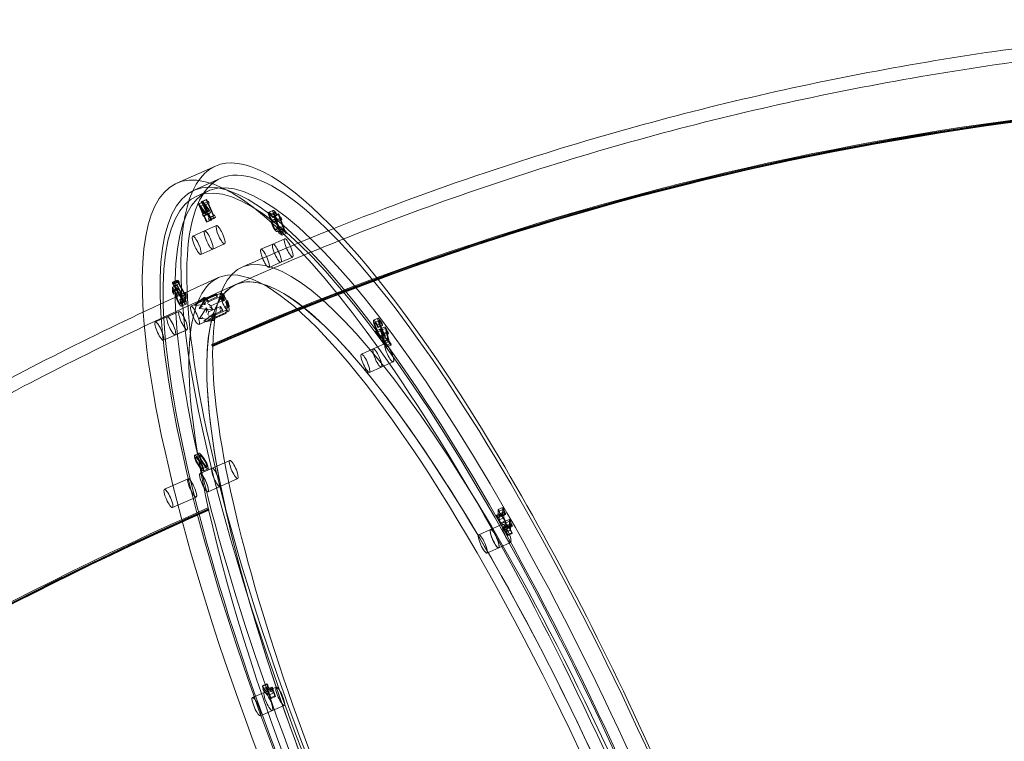
# Model space of a CAD drawing. Units: millimetres. Extents: x 134 to 13351, y 24 to 7948.
# Drawn here: x 9064 to 9655, y 3738 to 4171 of the extents above; entities that cross this region are included whole.
import ezdxf

# ---------------------------------------------------------------- set-up
doc = ezdxf.new("R2010")
doc.units = ezdxf.units.MM
doc.layers.add('VAN RYT INDUSTRIES PLAY ITEM', color=7, linetype='Continuous')

# ---------------------------------------------------------------- blocks, each defined once
blk = doc.blocks.new('A$Ce4a1f019')
at = {"color": 0, "linetype": 'Continuous', "lineweight": 0}
for p, q in [((-1676.78, -867.04), (-1673.47, -882.3)), ((-1688.51, -869.59), (-1685.19, -884.85)), ((-1589.01, -884.52), (-1585.7, -899.78)), ((-1577.28, -881.97), (-1573.97, -897.23)), ((-1694.38, -890.65), (-1693.76, -890.34)), ((-1694.01, -890.64), (-1694.38, -890.65)), ((-1693.63, -890.63), (-1694.01, -890.64)), ((-1693.76, -890.34), (-1693, -890.33)), ((-1693, -890.33), (-1693.63, -890.63)), ((-1683.54, -892.48), (-1679.4, -911.55)), ((-1683.54, -892.48), (-1681.88, -900.11)), ((-1671.81, -889.93), (-1667.67, -909)), ((-1671.81, -889.93), (-1670.16, -897.56)), ((-1670.7, -892.23), (-1670.08, -895.09)), ((-1669.27, -891.96), (-1668.65, -894.82)), ((-1661.78, -889.29), (-1661.16, -892.15)), ((-1660.36, -889.02), (-1659.74, -891.88)), ((-1585.7, -899.78), (-1587.36, -892.15)), ((-1573.97, -897.23), (-1575.63, -889.6)), ((-1820.02, -903.78), (-1821.68, -896.15)), ((-1808.29, -901.23), (-1809.95, -893.6)), ((-1556.51, -896.86), (-1565.87, -899.92)), ((-1565.16, -900.08), (-1558.2, -897.81)), ((-1564.16, -898.11), (-1558.81, -896.36)), ((-1564.16, -898.11), (-1563.54, -900.97)), ((-1560.74, -896.6), (-1563.5, -897.51)), ((-1563.5, -897.51), (-1562.88, -900.37)), ((-1561.82, -895.68), (-1563.04, -896.08)), ((-1563.04, -896.08), (-1562.42, -898.94)), ((-1563.04, -896.08), (-1560.74, -896.6)), ((-1562.42, -898.94), (-1561.2, -898.55)), ((-1558.81, -896.36), (-1561.82, -895.68)), ((-1561.82, -895.68), (-1561.2, -898.55)), ((-1561.2, -898.55), (-1558.19, -899.22)), ((-1560.74, -896.6), (-1560.12, -899.46)), ((-1558.81, -896.36), (-1558.19, -899.22)), ((-1558.2, -897.81), (-1557.58, -900.67)), ((-1558.2, -897.81), (-1557.21, -898.03)), ((-1557.21, -898.03), (-1556.26, -897.72)), ((-1557.21, -898.03), (-1556.59, -900.89)), ((-1556.79, -897.47), (-1556.16, -900.33)), ((-1555.94, -896.99), (-1556.51, -896.86)), ((-1556.51, -896.86), (-1555.89, -899.73)), ((-1556.26, -897.72), (-1555.64, -900.58)), ((-1555.94, -896.99), (-1555.32, -899.85)), ((-1820.02, -903.78), (-1818.37, -911.41)), ((-1812.69, -904.47), (-1807.22, -903.72)), ((-1812.33, -904.13), (-1812.69, -904.47)), ((-1812.69, -904.47), (-1812.07, -907.33)), ((-1810.34, -903.86), (-1812.33, -904.13)), ((-1812.33, -904.13), (-1811.71, -906.99)), ((-1807.22, -900.91), (-1810.34, -903.86)), ((-1810.34, -903.86), (-1809.72, -906.72)), ((-1809.72, -906.72), (-1806.6, -903.77)), ((-1808.9, -903.66), (-1806.58, -901.47)), ((-1806.86, -903.39), (-1808.9, -903.66)), ((-1808.9, -903.66), (-1808.28, -906.53)), ((-1808.29, -901.23), (-1806.64, -908.86)), ((-1805.96, -904.33), (-1808.28, -906.53)), ((-1806.06, -900.75), (-1807.22, -900.91)), ((-1807.22, -900.91), (-1806.6, -903.77)), ((-1807.22, -903.72), (-1806.86, -903.39)), ((-1807.22, -903.72), (-1806.59, -906.58)), ((-1806.86, -903.39), (-1806.24, -906.25)), ((-1806.6, -903.77), (-1805.44, -903.61)), ((-1806.58, -901.47), (-1804.54, -901.19)), ((-1806.58, -901.47), (-1805.96, -904.33)), ((-1806.12, -900.91), (-1805.5, -903.77)), ((-1806.06, -900.75), (-1805.44, -903.61)), ((-1803.92, -904.06), (-1805.96, -904.33)), ((-1804.54, -901.19), (-1804.22, -900.89)), ((-1804.54, -901.19), (-1803.92, -904.06)), ((-1804.22, -900.89), (-1803.6, -903.76)), ((-1803.6, -903.76), (-1803.92, -904.06)), ((-1571.13, -899.25), (-1570.51, -902.12)), ((-1569.72, -898.98), (-1569.1, -901.84)), ((-1568.6, -899.69), (-1567.12, -899.21)), ((-1568.6, -899.69), (-1567.97, -902.55)), ((-1566.5, -902.07), (-1567.97, -902.55)), ((-1566.84, -899.7), (-1567.9, -900.05)), ((-1567.9, -900.05), (-1567.28, -902.91)), ((-1567.9, -900.05), (-1565.22, -900.65)), ((-1567.28, -902.91), (-1566.22, -902.56)), ((-1564.6, -903.51), (-1567.28, -902.91)), ((-1567.12, -899.21), (-1567.18, -899.19)), ((-1567.18, -899.19), (-1566.56, -902.05)), ((-1567.12, -899.21), (-1566.5, -902.07)), ((-1565.87, -899.92), (-1566.84, -899.7)), ((-1566.84, -899.7), (-1566.22, -902.56)), ((-1566.56, -902.05), (-1566.5, -902.07)), ((-1566.22, -902.56), (-1565.25, -902.78)), ((-1565.87, -899.92), (-1565.25, -902.78)), ((-1565.25, -902.78), (-1555.89, -899.73)), ((-1565.22, -900.65), (-1564.16, -900.31)), ((-1565.22, -900.65), (-1564.6, -903.51)), ((-1564.16, -900.31), (-1565.16, -900.08)), ((-1565.16, -900.08), (-1564.54, -902.94)), ((-1563.54, -903.17), (-1564.6, -903.51)), ((-1557.58, -900.67), (-1564.54, -902.94)), ((-1564.54, -902.94), (-1563.54, -903.17)), ((-1564.16, -900.31), (-1563.54, -903.17)), ((-1558.19, -899.22), (-1563.54, -900.97)), ((-1562.88, -900.37), (-1560.12, -899.46)), ((-1560.12, -899.46), (-1562.42, -898.94)), ((-1556.59, -900.89), (-1557.58, -900.67)), ((-1555.64, -900.58), (-1556.59, -900.89)), ((-1555.89, -899.73), (-1555.32, -899.85)), ((-1806.59, -906.58), (-1812.07, -907.33)), ((-1812.07, -907.33), (-1811.71, -906.99)), ((-1811.71, -906.99), (-1809.72, -906.72)), ((-1808.28, -906.53), (-1806.24, -906.25)), ((-1806.24, -906.25), (-1806.59, -906.58)), ((-1584.04, -907.41), (-1579.9, -926.48)), ((-1580.49, -908.39), (-1582.88, -916.26)), ((-1580.61, -908.57), (-1582.87, -916.04)), ((-1575.23, -913.76), (-1580.49, -908.39)), ((-1577.04, -917.38), (-1574.65, -909.51)), ((-1574.65, -909.51), (-1569.39, -914.88)), ((-1574.59, -909.57), (-1569.38, -914.88)), ((-1572.47, -907.24), (-1573.06, -913.4)), ((-1569.02, -914.31), (-1572.47, -907.24)), ((-1572.32, -904.86), (-1568.18, -923.93)), ((-1568.94, -913.3), (-1571.45, -908.16)), ((-1597.87, -912.44), (-1598.74, -912.73)), ((-1598.74, -912.73), (-1598.51, -912.78)), ((-1598.51, -912.78), (-1598.28, -912.83)), ((-1598.28, -912.83), (-1597.42, -912.55)), ((-1597.42, -912.55), (-1597.87, -912.44)), ((-1583.61, -916.66), (-1583.16, -911.82)), ((-1583.25, -916.83), (-1582.66, -910.67)), ((-1582.88, -916.26), (-1580.35, -915.43)), ((-1582.66, -910.67), (-1579.21, -917.74)), ((-1580.43, -915.28), (-1578.76, -922.97)), ((-1580.35, -915.43), (-1578.68, -923.12)), ((-1577.75, -914.59), (-1575.23, -913.76)), ((-1576.09, -922.27), (-1577.75, -914.59)), ((-1573.06, -913.4), (-1571.72, -913.7)), ((-1569.39, -914.88), (-1571.91, -915.71)), ((-1571.91, -915.71), (-1570.25, -923.39)), ((-1569.38, -914.88), (-1571.89, -915.7)), ((-1571.88, -915.67), (-1570.21, -923.36)), ((-1571.72, -913.7), (-1570.05, -921.39)), ((-1568.68, -921.7), (-1570.35, -914.01)), ((-1570.35, -914.01), (-1569.02, -914.31)), ((-1568.36, -920.73), (-1570.03, -913.05)), ((-1529.67, -922.03), (-1531.33, -914.4)), ((-1498.29, -911.39), (-1492.91, -936.18)), ((-1582.19, -917.13), (-1583.48, -916.84)), ((-1581.91, -917.13), (-1583.25, -916.83)), ((-1580.84, -924.5), (-1582.51, -916.81)), ((-1580.25, -924.82), (-1581.91, -917.13)), ((-1579.65, -917.71), (-1580.94, -917.42)), ((-1579.21, -917.74), (-1580.54, -917.44)), ((-1580.54, -917.44), (-1578.87, -925.13)), ((-1578.68, -923.12), (-1576.09, -922.27)), ((-1574.51, -916.56), (-1577.04, -917.38)), ((-1574.46, -916.54), (-1576.97, -917.36)), ((-1572.84, -924.24), (-1574.51, -916.56)), ((-1570.05, -921.39), (-1568.68, -921.7)), ((-1541.4, -924.57), (-1543.06, -916.94)), ((-1529.67, -922.03), (-1528.02, -929.66)), ((-1513.16, -921.6), (-1519.57, -923.06)), ((-1519.43, -923.38), (-1514.86, -922.34)), ((-1514.86, -922.34), (-1519.06, -924.2)), ((-1518.56, -924.37), (-1513.02, -921.9)), ((-1514.86, -922.34), (-1514.24, -925.2)), ((-1513.02, -921.9), (-1513.16, -921.6)), ((-1513.16, -921.6), (-1512.53, -924.46)), ((-1513.02, -921.9), (-1512.4, -924.77)), ((-1506.7, -929.19), (-1508.36, -921.56)), ((-1504.45, -920.71), (-1500.73, -937.88)), ((-1579.27, -925.1), (-1580.53, -924.82)), ((-1578.87, -925.13), (-1580.25, -924.82)), ((-1577.97, -926.01), (-1577.77, -926.96)), ((-1576.69, -925.73), (-1576.48, -926.68)), ((-1576.49, -925.36), (-1576.28, -926.31)), ((-1573.83, -925.96), (-1573.63, -926.91)), ((-1573.23, -924.29), (-1573.03, -925.24)), ((-1570.25, -923.39), (-1572.84, -924.24)), ((-1570.23, -923.39), (-1572.79, -924.23)), ((-1571.22, -924.74), (-1571.01, -925.69)), ((-1571.06, -923.81), (-1570.85, -924.77)), ((-1569.04, -924.27), (-1568.84, -925.22)), ((-1566.7, -926.23), (-1565.04, -933.86)), ((-1541.4, -924.57), (-1539.74, -932.2)), ((-1520.83, -923.35), (-1524.84, -924.26)), ((-1524.84, -924.26), (-1524.22, -927.12)), ((-1524.84, -924.26), (-1524.7, -924.58)), ((-1524.7, -924.58), (-1520.69, -923.66)), ((-1524.7, -924.58), (-1524.08, -927.44)), ((-1524.22, -927.12), (-1520.21, -926.21)), ((-1524.08, -927.44), (-1524.22, -927.12)), ((-1520.07, -926.53), (-1524.08, -927.44)), ((-1522.88, -925.72), (-1524.07, -925.99)), ((-1524.07, -925.99), (-1523.45, -928.85)), ((-1524.07, -925.99), (-1523.54, -927.18)), ((-1523.54, -927.18), (-1522.34, -926.91)), ((-1523.54, -927.18), (-1522.92, -930.05)), ((-1522.68, -926.16), (-1522.88, -925.72)), ((-1522.88, -925.72), (-1522.26, -928.58)), ((-1512.15, -923.76), (-1522.68, -926.16)), ((-1522.68, -926.16), (-1522.06, -929.02)), ((-1522.54, -926.47), (-1514.71, -924.69)), ((-1522.34, -926.91), (-1522.54, -926.47)), ((-1522.54, -926.47), (-1521.92, -929.33)), ((-1522.34, -926.91), (-1521.72, -929.77)), ((-1522.06, -929.02), (-1511.53, -926.62)), ((-1514.09, -927.55), (-1521.92, -929.33)), ((-1519.7, -922.77), (-1520.96, -923.06)), ((-1520.96, -923.06), (-1520.34, -925.92)), ((-1520.96, -923.06), (-1520.83, -923.35)), ((-1520.83, -923.35), (-1520.21, -926.21)), ((-1520.69, -923.66), (-1520.07, -926.53)), ((-1520.69, -923.66), (-1520.2, -924.74)), ((-1520.34, -925.92), (-1519.08, -925.63)), ((-1520.21, -926.21), (-1520.34, -925.92)), ((-1520.2, -924.74), (-1518.56, -924.37)), ((-1520.2, -924.74), (-1519.58, -927.6)), ((-1519.58, -927.6), (-1520.07, -926.53)), ((-1519.57, -923.06), (-1519.7, -922.77)), ((-1519.7, -922.77), (-1519.08, -925.63)), ((-1517.94, -927.23), (-1519.58, -927.6)), ((-1519.57, -923.06), (-1518.95, -925.92)), ((-1519.06, -924.2), (-1519.43, -923.38)), ((-1519.43, -923.38), (-1518.81, -926.24)), ((-1519.08, -925.63), (-1518.95, -925.92)), ((-1519.06, -924.2), (-1518.44, -927.06)), ((-1518.95, -925.92), (-1512.53, -924.46)), ((-1514.24, -925.2), (-1518.81, -926.24)), ((-1518.81, -926.24), (-1518.44, -927.06)), ((-1518.56, -924.37), (-1517.94, -927.23)), ((-1518.44, -927.06), (-1514.24, -925.2)), ((-1512.4, -924.77), (-1517.94, -927.23)), ((-1514.71, -924.69), (-1514.09, -927.55)), ((-1514.71, -924.69), (-1514.51, -925.13)), ((-1514.51, -925.13), (-1513.44, -924.89)), ((-1514.51, -925.13), (-1513.89, -927.99)), ((-1513.89, -927.99), (-1514.09, -927.55)), ((-1512.82, -927.75), (-1513.89, -927.99)), ((-1513.46, -924.81), (-1512.84, -927.67)), ((-1513.44, -924.89), (-1512.82, -927.75)), ((-1512.53, -924.46), (-1512.4, -924.77)), ((-1512.04, -924.01), (-1512.15, -923.76)), ((-1512.15, -923.76), (-1511.53, -926.62)), ((-1512.04, -924.01), (-1511.42, -926.87)), ((-1511.53, -926.62), (-1511.42, -926.87)), ((-1563.38, -941.49), (-1565.04, -933.86)), ((-1523.45, -928.85), (-1522.26, -928.58)), ((-1522.92, -930.05), (-1523.45, -928.85)), ((-1521.72, -929.77), (-1522.92, -930.05)), ((-1522.26, -928.58), (-1522.06, -929.02)), ((-1521.92, -929.33), (-1521.72, -929.77)), ((-1557.38, -963.09), (-1559.04, -955.46)), ((-1545.66, -960.54), (-1547.31, -952.91)), ((-1557.38, -963.09), (-1555.73, -970.71)), ((-1545.66, -960.54), (-1544, -968.17)), ((-1532.87, -963.28), (-1533.07, -963.46)), ((-1533.07, -963.46), (-1531.82, -963.29)), ((-1533.07, -963.46), (-1532.45, -966.32)), ((-1532.66, -962.93), (-1532.03, -965.79)), ((-1531.82, -963.29), (-1531.67, -963.15)), ((-1531.82, -963.29), (-1531.2, -966.15)), ((-1531.6, -962.7), (-1531.71, -962.72)), ((-1531.71, -962.72), (-1531.09, -965.58)), ((-1531.7, -962.58), (-1531.08, -965.44)), ((-1531.6, -962.7), (-1530.98, -965.57)), ((-1529.97, -963.54), (-1528.38, -963.32)), ((-1529.94, -963.51), (-1529.97, -963.54)), ((-1529.97, -963.54), (-1529.35, -966.4)), ((-1529.94, -963.51), (-1529.32, -966.37)), ((-1528.38, -963.32), (-1527.76, -966.18)), ((-1527.97, -962.32), (-1527.34, -965.18)), ((-1526.53, -961.94), (-1525.91, -964.8)), ((-1539.85, -965.45), (-1541.54, -967.05)), ((-1541.54, -967.05), (-1540.39, -966.89)), ((-1541.54, -967.05), (-1540.92, -969.91)), ((-1540.92, -969.91), (-1539.23, -968.31)), ((-1540.39, -966.89), (-1539.76, -966.3)), ((-1540.39, -966.89), (-1539.77, -969.75)), ((-1538.7, -965.29), (-1539.85, -965.45)), ((-1539.85, -965.45), (-1539.23, -968.31)), ((-1539.14, -969.16), (-1539.77, -969.75)), ((-1539.76, -966.3), (-1532.24, -965.27)), ((-1539.76, -966.3), (-1539.14, -969.16)), ((-1529.21, -964.5), (-1539.32, -965.87)), ((-1539.32, -965.87), (-1538.7, -965.29)), ((-1539.32, -965.87), (-1538.69, -968.73)), ((-1539.23, -968.31), (-1538.08, -968.15)), ((-1531.62, -968.14), (-1539.14, -969.16)), ((-1538.85, -964.68), (-1538.23, -967.54)), ((-1538.78, -964.81), (-1537.19, -964.59)), ((-1538.78, -964.81), (-1538.16, -967.67)), ((-1538.7, -965.29), (-1538.08, -968.15)), ((-1538.69, -968.73), (-1528.59, -967.36)), ((-1538.08, -968.15), (-1538.69, -968.73)), ((-1536.57, -967.46), (-1538.16, -967.67)), ((-1537.44, -964.25), (-1536.82, -967.11)), ((-1537.19, -964.59), (-1537.16, -964.56)), ((-1537.19, -964.59), (-1536.57, -967.46)), ((-1537.16, -964.56), (-1536.54, -967.42)), ((-1536.54, -967.42), (-1536.57, -967.46)), ((-1532.24, -965.27), (-1532.87, -965.87)), ((-1532.87, -965.87), (-1531.85, -965.73)), ((-1532.87, -965.87), (-1532.25, -968.73)), ((-1532.45, -966.32), (-1532.25, -966.14)), ((-1531.2, -966.15), (-1532.45, -966.32)), ((-1532.25, -968.73), (-1531.62, -968.14)), ((-1531.22, -968.59), (-1532.25, -968.73)), ((-1532.24, -965.27), (-1531.62, -968.14)), ((-1531.85, -965.73), (-1531.22, -968.59)), ((-1531.05, -966.01), (-1531.2, -966.15)), ((-1531.09, -965.58), (-1530.98, -965.57)), ((-1529.57, -964.84), (-1529.21, -964.5)), ((-1529.57, -964.84), (-1528.95, -967.7)), ((-1527.76, -966.18), (-1529.35, -966.4)), ((-1529.35, -966.4), (-1529.32, -966.37)), ((-1529.21, -964.5), (-1528.59, -967.36)), ((-1528.59, -967.36), (-1528.95, -967.7)), ((-1539.77, -969.75), (-1540.92, -969.91)), ((-1631.21, -1009.45), (-1632.87, -1001.82)), ((-1619.49, -1006.91), (-1621.14, -999.28)), ((-1631.21, -1009.45), (-1629.56, -1017.08)), ((-1619.49, -1006.91), (-1617.83, -1014.54)), ((-1610.36, -1010.31), (-1614.98, -1012.54)), ((-1613, -1012.06), (-1609.32, -1010.29)), ((-1609.32, -1010.29), (-1610.36, -1010.31)), ((-1610.36, -1010.31), (-1609.74, -1013.17)), ((-1609.32, -1010.29), (-1608.7, -1013.15)), ((-1604.25, -1010.99), (-1603.63, -1013.85)), ((-1602.7, -1010.61), (-1602.08, -1013.47)), ((-1616.36, -1013.2), (-1620.02, -1014.96)), ((-1620.02, -1014.96), (-1619.1, -1014.94)), ((-1620.02, -1014.96), (-1619.4, -1017.82)), ((-1619.4, -1017.82), (-1615.74, -1016.06)), ((-1619.1, -1014.94), (-1617.74, -1014.29)), ((-1619.1, -1014.94), (-1618.47, -1017.8)), ((-1617.74, -1014.29), (-1611.68, -1014.19)), ((-1617.74, -1014.29), (-1617.11, -1017.15)), ((-1616.77, -1013.82), (-1615.44, -1013.18)), ((-1608.63, -1013.68), (-1616.77, -1013.82)), ((-1616.77, -1013.82), (-1616.15, -1016.68)), ((-1615.44, -1013.18), (-1616.36, -1013.2)), ((-1616.36, -1013.2), (-1615.74, -1016.06)), ((-1614.82, -1016.04), (-1616.15, -1016.68)), ((-1616.15, -1016.68), (-1608, -1016.55)), ((-1615.74, -1016.06), (-1614.82, -1016.04)), ((-1615.44, -1013.18), (-1614.82, -1016.04)), ((-1614.98, -1012.54), (-1613.7, -1012.51)), ((-1614.98, -1012.54), (-1614.36, -1015.4)), ((-1614.36, -1015.4), (-1609.74, -1013.17)), ((-1613.08, -1015.37), (-1614.36, -1015.4)), ((-1613.7, -1012.51), (-1613.08, -1015.37)), ((-1611.68, -1014.19), (-1613.04, -1014.84)), ((-1613.04, -1014.84), (-1612.21, -1014.83)), ((-1613.04, -1014.84), (-1612.42, -1017.7)), ((-1613, -1012.06), (-1612.37, -1014.93)), ((-1608.7, -1013.15), (-1612.37, -1014.93)), ((-1612.21, -1014.83), (-1611.59, -1017.69)), ((-1611.68, -1014.19), (-1611.06, -1017.05)), ((-1609.74, -1013.17), (-1608.7, -1013.15)), ((-1609.4, -1014.06), (-1608.63, -1013.68)), ((-1609.4, -1014.06), (-1608.78, -1016.92)), ((-1608, -1016.55), (-1608.78, -1016.92)), ((-1608.63, -1013.68), (-1608, -1016.55)), ((-1607.37, -1012.31), (-1607.43, -1012.33)), ((-1607.43, -1012.33), (-1606.14, -1012.31)), ((-1607.43, -1012.33), (-1606.81, -1015.19)), ((-1607.37, -1012.31), (-1606.75, -1015.17)), ((-1606.81, -1015.19), (-1606.75, -1015.17)), ((-1605.52, -1015.17), (-1606.81, -1015.19)), ((-1606.14, -1012.31), (-1605.52, -1015.17)), ((-1618.47, -1017.8), (-1619.4, -1017.82)), ((-1617.11, -1017.15), (-1618.47, -1017.8)), ((-1611.06, -1017.05), (-1617.11, -1017.15)), ((-1612.42, -1017.7), (-1611.06, -1017.05)), ((-1611.59, -1017.69), (-1612.42, -1017.7)), ((-1739.93, -1054.07), (-1741.59, -1046.44)), ((-1751.66, -1056.62), (-1753.31, -1048.99)), ((-1751.66, -1056.62), (-1750, -1064.25)), ((-1739.93, -1054.07), (-1738.27, -1061.7)), ((-1740.53, -1061.7), (-1745.6, -1063.36)), ((-1745.6, -1063.36), (-1745.04, -1063.48)), ((-1745.6, -1063.36), (-1744.98, -1066.22)), ((-1745.04, -1063.48), (-1743.15, -1062.87)), ((-1745.04, -1063.48), (-1744.42, -1066.35)), ((-1743.15, -1062.87), (-1742.53, -1065.73)), ((-1743.15, -1062.87), (-1739.48, -1063.7)), ((-1741.82, -1062.43), (-1739.97, -1061.83)), ((-1736.87, -1063.55), (-1741.82, -1062.43)), ((-1741.82, -1062.43), (-1741.19, -1065.29)), ((-1739.48, -1063.7), (-1741.36, -1064.31)), ((-1739.97, -1061.83), (-1740.53, -1061.7)), ((-1740.53, -1061.7), (-1739.91, -1064.56)), ((-1739.97, -1061.83), (-1739.35, -1064.69)), ((-1739.48, -1063.7), (-1738.86, -1066.56)), ((-1737.95, -1063.9), (-1736.87, -1063.55)), ((-1737.95, -1063.9), (-1737.33, -1066.76)), ((-1732.74, -1059.16), (-1737.81, -1060.81)), ((-1737.81, -1060.81), (-1737.25, -1060.94)), ((-1737.81, -1060.81), (-1737.19, -1063.67)), ((-1737.25, -1060.94), (-1735.36, -1060.32)), ((-1737.25, -1060.94), (-1736.63, -1063.8)), ((-1737.19, -1063.67), (-1732.12, -1062.02)), ((-1736.63, -1063.8), (-1737.19, -1063.67)), ((-1736.87, -1063.55), (-1736.25, -1066.41)), ((-1734.74, -1063.18), (-1736.63, -1063.8)), ((-1735.36, -1060.32), (-1734.74, -1063.18)), ((-1735.36, -1060.32), (-1731.69, -1061.15)), ((-1731.07, -1064.01), (-1734.74, -1063.18)), ((-1734.02, -1059.89), (-1732.18, -1059.28)), ((-1729.08, -1061), (-1734.02, -1059.89)), ((-1734.02, -1059.89), (-1733.4, -1062.75)), ((-1731.69, -1061.15), (-1733.57, -1061.77)), ((-1733.57, -1061.77), (-1732.95, -1064.63)), ((-1733.57, -1061.77), (-1733.07, -1061.88)), ((-1731.56, -1062.15), (-1733.4, -1062.75)), ((-1733.4, -1062.75), (-1728.46, -1063.86)), ((-1733.07, -1061.88), (-1732.45, -1064.74)), ((-1732.95, -1064.63), (-1731.07, -1064.01)), ((-1732.18, -1059.28), (-1732.74, -1059.16)), ((-1732.74, -1059.16), (-1732.12, -1062.02)), ((-1732.18, -1059.28), (-1731.56, -1062.15)), ((-1732.12, -1062.02), (-1731.56, -1062.15)), ((-1731.69, -1061.15), (-1731.07, -1064.01)), ((-1730.16, -1061.35), (-1729.08, -1061)), ((-1730.16, -1061.35), (-1729.54, -1064.21)), ((-1728.46, -1063.86), (-1729.54, -1064.21)), ((-1729.08, -1061), (-1728.46, -1063.86)), ((-1744.98, -1066.22), (-1739.91, -1064.56)), ((-1744.42, -1066.35), (-1744.98, -1066.22)), ((-1742.53, -1065.73), (-1744.42, -1066.35)), ((-1738.86, -1066.56), (-1742.53, -1065.73)), ((-1741.36, -1064.31), (-1740.74, -1067.18)), ((-1741.36, -1064.31), (-1740.86, -1064.43)), ((-1739.35, -1064.69), (-1741.19, -1065.29)), ((-1741.19, -1065.29), (-1736.25, -1066.41)), ((-1740.86, -1064.43), (-1740.24, -1067.29)), ((-1740.74, -1067.18), (-1738.86, -1066.56)), ((-1740.24, -1067.29), (-1740.74, -1067.18)), ((-1739.91, -1064.56), (-1739.35, -1064.69)), ((-1736.25, -1066.41), (-1737.33, -1066.76)), ((-1732.45, -1064.74), (-1732.95, -1064.63))]:
    blk.add_line(p, q, dxfattribs=at)
for centre, major_axis, ratio, start_param, end_param in [((-2704.09, -1376.76), (-27.61, 1616.76), 0.657723, -1.276651, -0.753052), ((-2703.34, -1376.75), (-27.62, 1617.76), 0.657723, -1.276651, -0.753052), ((-1931.51, -1013.41), (423.15, 91.85), 0.218387, -4.27389, 2.009295), ((-1933.16, -1005.78), (-434.87, -94.39), 0.218387, -2.604819, -0.739598), ((-1682.64, -868.32), (5.86, 1.27), 0.218387, -3.881190793005449, 2.401994514174137), ((-1933.16, -1005.78), (-434.87, -94.39), 0.218387, -0.530226, 3.678366), ((-1583.15, -883.25), (5.86, 1.27), 0.218387, -4.27389, 2.009295), ((-1677.68, -891.2), (5.86, 1.27), 0.218387, -3.881190793005435, 2.401994514174151), ((-1927.78, -1030.57), (427.06, 92.7), 0.218387, -3.881190793005453, 2.401994514174134), ((-1931.51, -1013.41), (366.47, 79.54), 0.218387, -3.881190793005453, 2.401994514174133), ((-1676.02, -898.83), (5.86, 1.27), 0.218387, -3.881190793005459, 2.401994514174127), ((-1579.84, -898.51), (5.86, 1.27), 0.218387, -4.27389, 2.009295), ((-1814.16, -902.51), (5.86, 1.27), 0.218387, -3.488491711306874, 2.794693595872713), ((-1578.18, -906.13), (5.86, 1.27), 0.218387, -4.27389, 2.009295), ((-1812.5, -910.14), (5.86, 1.27), 0.218387, -3.488491711306829, 2.794693595872757), ((-1574.28, -911.59), (0.52, -2.13), 0.230878, 1.456224, 2.859572), ((-1572.19, -909.39), (0.39, -2.15), 0.496777, 1.638549, 3.041897), ((-2997.64, -1369.79), (356.17, 1577.29), 0.883536, -1.609319, -1.08572), ((-2997.18, -1369.9), (356.39, 1578.26), 0.883536, -1.609319, -1.08572), ((-1582.33, -915.87), (-1.25, -0.91), 0.291669, -0.834528, 0.56882), ((-1581.16, -914.54), (1.7, 1.73), 0.198517, 1.692658, 3.096007), ((-1581.45, -916.07), (0.958, 0.95), 0.526182, -3.903702, -2.500354), ((-1579.48, -913.99), (-0.84, -1.46), 0.319775, -1.472705, -0.069357), ((-1578.93, -913.81), (1.4, -0.8), 0.109, -1.911204, -0.507856), ((-1577.25, -913.26), (-2.21, 0.54), 0.004526, 1.32119, 2.724538), ((-1581.16, -916.14), (1.09, -1.09), 0.667828, -1.894407, -0.491058), ((-1580.27, -916.34), (-1.51, 1.19), 0.497707, 1.251852, 2.6552), ((-1577.81, -921.68), (0.84, 1.46), 0.319775, 1.668888, 3.072236), ((-1577.26, -921.5), (-1.4, 0.8), 0.109, 1.230388, 2.633737), ((-1535.54, -923.3), (5.86, 1.27), 0.218387, -4.666589, 1.616596), ((-1579.78, -923.76), (-0.958, -0.95), 0.526182, -0.762109, 0.641239), ((-1579.49, -923.82), (-1.09, 1.09), 0.667828, 1.247186, 2.650534), ((-1573.4, -925.01), (-4.57, -0.99), 0.218387, -0.369513, 1.246512), ((-1577.13, -925.5), (0.643, 0.139), 0.218387, -0.369513, 2.772079), ((-1573.19, -925.97), (-3.29, -0.71), 0.218387, -0.369513, 1.246512), ((-1574.48, -926.1), (0.643, 0.139), 0.218387, -1.895081, 1.246512), ((-1572.15, -924.05), (1.09, 0.24), 0.218387, -4.27389, 2.009295), ((-1570.13, -924.5), (1.09, 0.24), 0.218387, -4.27389, 2.009295), ((-1533.88, -930.93), (5.86, 1.27), 0.218387, -4.666589, 1.616596), ((-1551.52, -961.81), (5.86, 1.27), 0.218387, -5.059288, 1.223897), ((-1549.86, -969.44), (5.86, 1.27), 0.218387, -5.059288, 1.223897), ((-1625.35, -1008.18), (5.86, 1.27), 0.218387, -5.451987, 0.831198), ((-1623.7, -1015.81), (5.86, 1.27), 0.218387, -5.451987, 0.831198), ((-1745.79, -1055.34), (5.86, 1.27), 0.218387, -5.844686, 0.438499), ((-1744.14, -1062.97), (5.86, 1.27), 0.218387, -5.844686, 0.438499)]:
    blk.add_ellipse(centre, major_axis=major_axis, ratio=ratio, start_param=start_param, end_param=end_param, dxfattribs=at)
at = {"color": 0, "linetype": 'Continuous', "lineweight": 0, "extrusion": (0, 0, -1)}
for centre, major_axis, ratio, start_param, end_param in [((-2703.71, -1376.75), (27.61, -1616.76), 0.657723, -2.38854, -1.864942), ((-2704.09, -1376.76), (27.62, -1617.76), 0.657723, -2.38854, -1.864942), ((-2703.34, -1376.75), (27.61, -1616.76), 0.657723, -2.38854, -1.864942), ((-1929.85, -1021.04), (-423.15, -91.85), 0.218387, -5.150888, 1.132297), ((-1931.51, -1013.41), (-427.06, -92.7), 0.218387, -5.543587, 0.739598), ((-1931.51, -1013.41), (-366.47, -79.54), 0.218387, -5.150888, 1.132297), ((-1927.78, -1030.57), (434.87, 94.39), 0.218387, -2.401995, 0), ((-1679.33, -883.57), (-5.86, -1.27), 0.218387, -5.543587, 0.739598), ((-1933.16, -1005.78), (-374.28, -81.24), 0.218387, 0, 2.310394), ((-1933.16, -1005.78), (374.28, 81.24), 0.218387, -0.831198, 0), ((-1677.68, -891.2), (-5.86, -1.27), 0.218387, -5.543587, 0.739598), ((-1581.49, -890.88), (-5.86, -1.27), 0.218387, -5.150888, 1.132297), ((-1929.85, -1021.04), (374.28, 81.24), 0.218387, -6.721684, -0.438499), ((-1815.81, -894.88), (5.86, 1.27), 0.218387, -2.794693595872755, 3.488491711306831), ((-1579.84, -898.51), (-5.86, -1.27), 0.218387, -5.150888, 1.132297), ((-1814.16, -902.51), (5.86, 1.27), 0.218387, -2.794693595872757, 3.488491711306829), ((-1673.54, -910.28), (-5.86, -1.27), 0.218387, -5.543587, 0.739598), ((-1579.94, -910.51), (0.52, -2.13), 0.230878, 1.685369, 3.088717), ((-2997.41, -1369.84), (-356.17, -1577.29), 0.883536, -2.055873, -1.532274), ((-2997.18, -1369.9), (-356.17, -1577.29), 0.883536, -2.055873, -1.532274), ((-2997.64, -1369.79), (-356.39, -1578.26), 0.883536, -2.055873, -1.532274), ((-1582.04, -912.71), (0.39, -2.15), 0.496777, 1.503044, 2.906392), ((-1575.51, -915.62), (1.7, 1.73), 0.198517, 1.448934, 2.852283), ((-1573.82, -915.07), (-0.84, -1.46), 0.319775, -1.668888, -0.265539), ((-1572.49, -912.55), (1.25, 0.91), 0.291669, 0.834528, 2.237876), ((-1573.27, -914.89), (1.4, -0.8), 0.109, -1.230388, 0.17296), ((-1571.6, -912.75), (-0.958, -0.95), 0.526182, -2.379483, -0.976135), ((-1571.59, -914.34), (-2.21, 0.54), 0.004526, 1.820403, 3.223751), ((-1571.31, -912.81), (1.09, -1.09), 0.667828, -1.247186, 0.156162), ((-1570.42, -913.01), (-1.51, 1.19), 0.497707, 1.889741, 3.293089), ((-1537.19, -915.67), (-5.86, -1.27), 0.218387, -4.758189, 1.524996), ((-1569.93, -920.44), (0.958, 0.95), 0.526182, 0.762109, 2.165458), ((-1569.64, -920.5), (-1.09, 1.09), 0.667828, 1.894407, 3.297755), ((-1535.54, -923.3), (-5.86, -1.27), 0.218387, -4.758189, 1.524996), ((-1933.16, -1005.78), (374.28, 81.24), 0.218387, 0, 3.141593), ((-1574.04, -925.21), (-5.86, -1.27), 0.218387, -5.150888, 1.132297), ((-1573.19, -925.97), (-4.57, -0.99), 0.218387, -1.246512, 0.369513), ((-1576.93, -926.45), (-0.643, -0.139), 0.218387, 0.369513, 3.511106), ((-1573.4, -925.01), (-3.29, -0.71), 0.218387, -1.246512, 0.369513), ((-1574.27, -927.05), (0.643, 0.139), 0.218387, -1.246512, 1.895081), ((-1571.94, -925), (-1.09, -0.24), 0.218387, -5.150888, 1.132297), ((-1572.15, -922.76), (0.84, 1.46), 0.319775, 1.472705, 2.876053), ((-1569.92, -925.46), (-1.09, -0.24), 0.218387, -5.150888, 1.132297), ((-1571.61, -922.58), (-1.4, 0.8), 0.109, 1.911204, 3.314552), ((-1927.78, -1030.57), (434.87, 94.39), 0.218387, 0, 3.141593), ((-1553.17, -954.18), (-5.86, -1.27), 0.218387, -4.36549, 1.917695), ((-1551.52, -961.81), (-5.86, -1.27), 0.218387, -4.36549, 1.917695), ((-1627.01, -1000.55), (-5.86, -1.27), 0.218387, -3.972791, 2.310394), ((-1625.35, -1008.18), (-5.86, -1.27), 0.218387, -3.972791, 2.310394), ((-1747.45, -1047.71), (-5.86, -1.27), 0.218387, -3.58009175927053, 2.703093547909056), ((-1745.79, -1055.34), (-5.86, -1.27), 0.218387, -3.580091759269965, 2.703093547909621)]:
    blk.add_ellipse(centre, major_axis=major_axis, ratio=ratio, start_param=start_param, end_param=end_param, dxfattribs=at)
at = {"color": 0, "linetype": 'Continuous', "lineweight": 0}
for points, knots in [([(-1860.87, -246.46), (-1832.45, -285.54), (-1805.8, -326.21), (-1756.05, -410.3), (-1732.94, -453.72), (-1690.23, -542.92), (-1670.63, -588.69), (-1634.93, -682.21), (-1618.82, -729.94), (-1590.13, -827), (-1577.53, -876.32), (-1566.7, -926.23)], [0.7418221, 0.7418221, 0.7418221, 0.7418221, 0.8465418, 0.8465418, 0.9512616, 0.9512616, 1.0559813, 1.0559813, 1.1607011, 1.1607011, 1.2654208, 1.2654208, 1.2654208, 1.2654208]), ([(-1778, -357.54), (-1776.67, -359.75), (-1775.36, -361.96), (-1749.05, -406.44), (-1725.83, -450.07), (-1682.92, -539.67), (-1663.23, -585.64), (-1627.38, -679.55), (-1611.21, -727.48), (-1582.4, -824.93), (-1569.75, -874.44), (-1558.88, -924.54)], [0.8410427, 0.8410427, 0.8410427, 0.8410427, 0.8465418, 0.8465418, 0.9512616, 0.9512616, 1.0559813, 1.0559813, 1.1607011, 1.1607011, 1.2654208, 1.2654208, 1.2654208, 1.2654208]), ([(-1563.38, -941.49), (-1551.89, -994.44), (-1542.95, -1048.03), (-1530.21, -1155.97), (-1526.41, -1210.32), (-1523.93, -1319.25), (-1525.25, -1373.83), (-1532.96, -1482.71), (-1539.36, -1537.01), (-1557.15, -1644.82), (-1568.55, -1698.32), (-1582.39, -1751.17)], [1.282645, 1.282645, 1.282645, 1.282645, 1.3873648, 1.3873648, 1.4920845, 1.4920845, 1.5968043, 1.5968043, 1.701524, 1.701524, 1.8062438, 1.8062438, 1.8062438, 1.8062438]), ([(-1543.95, -998.29), (-1537.81, -1032.35), (-1532.7, -1066.63), (-1522.24, -1155.29), (-1518.42, -1209.89), (-1515.92, -1319.32), (-1517.25, -1374.15), (-1525, -1483.53), (-1531.43, -1538.07), (-1549.08, -1645.02), (-1560.18, -1697.44), (-1573.62, -1749.25)], [1.3208646, 1.3208646, 1.3208646, 1.3208646, 1.3873648, 1.3873648, 1.4920845, 1.4920845, 1.5968043, 1.5968043, 1.701524, 1.701524, 1.8036444, 1.8036444, 1.8036444, 1.8036444])]:
    blk.add_open_spline(points, degree=3, knots=knots, dxfattribs=at)
for points, degree in [([(-1668.41, -890.67), (-1670.44, -891.65), (-1670.9, -892.53), (-1669.42, -892.5)], 2), ([(-1669.42, -892.5), (-1667.94, -892.48), (-1664.6, -891.52), (-1662.64, -890.58)], 2), ([(-1668.59, -892.1), (-1669.1, -892.11), (-1669.36, -891.93), (-1669.15, -891.74)], 2), ([(-1669.15, -891.74), (-1668.95, -891.56), (-1667.92, -891), (-1667.18, -890.65)], 2), ([(-1666.49, -891.7), (-1667.06, -891.89), (-1668.09, -892.09), (-1668.59, -892.1)], 2), ([(-1661.62, -888.74), (-1663.12, -888.77), (-1666.44, -889.72), (-1668.41, -890.67)], 2), ([(-1667.79, -893.53), (-1665.82, -892.58), (-1662.5, -891.63), (-1661, -891.61)], 2), ([(-1667.18, -890.65), (-1666.39, -890.27), (-1665.22, -889.76), (-1664.62, -889.56)], 2), ([(-1664, -892.42), (-1664.6, -892.62), (-1665.77, -893.13), (-1666.56, -893.51)], 2), ([(-1663.87, -890.6), (-1664.64, -890.97), (-1665.92, -891.52), (-1666.49, -891.7)], 2), ([(-1664.62, -889.56), (-1664.05, -889.37), (-1662.98, -889.15), (-1662.45, -889.15)], 2), ([(-1661.83, -892.01), (-1662.36, -892.02), (-1663.43, -892.23), (-1664, -892.42)], 2), ([(-1661.91, -889.5), (-1662.11, -889.68), (-1663.1, -890.23), (-1663.87, -890.6)], 2), ([(-1663.25, -893.46), (-1662.48, -893.09), (-1661.48, -892.54), (-1661.29, -892.36)], 2), ([(-1662.64, -890.58), (-1660.62, -889.6), (-1660.15, -888.72), (-1661.62, -888.74)], 2), ([(-1662.45, -889.15), (-1661.96, -889.14), (-1661.7, -889.32), (-1661.91, -889.5)], 2), ([(-1661, -891.61), (-1659.53, -891.58), (-1660, -892.47), (-1662.02, -893.44)], 2), ([(-1661.29, -892.36), (-1661.08, -892.18), (-1661.33, -892), (-1661.83, -892.01)], 2), ([(-1668.8, -895.36), (-1670.28, -895.39), (-1669.82, -894.51), (-1667.79, -893.53)], 2), ([(-1662.02, -893.44), (-1663.98, -894.38), (-1667.32, -895.34), (-1668.8, -895.36)], 2), ([(-1668.53, -894.6), (-1668.73, -894.79), (-1668.48, -894.97), (-1667.97, -894.96)], 2), ([(-1666.56, -893.51), (-1667.3, -893.86), (-1668.33, -894.42), (-1668.53, -894.6)], 2), ([(-1667.97, -894.96), (-1667.47, -894.95), (-1666.43, -894.75), (-1665.87, -894.57)], 2), ([(-1665.87, -894.57), (-1665.3, -894.38), (-1664.02, -893.83), (-1663.25, -893.46)], 2), ([(-1568.93, -897.99), (-1569.68, -898.24), (-1570.71, -898.71), (-1570.95, -898.92)], 2), ([(-1569.59, -898.77), (-1569.42, -898.64), (-1568.73, -898.34), (-1568.18, -898.16)], 2), ([(-1565.86, -897.3), (-1566.52, -897.37), (-1567.99, -897.68), (-1568.93, -897.99)], 2), ([(-1568.18, -898.16), (-1567.62, -897.98), (-1566.76, -897.78), (-1566.37, -897.74)], 2), ([(-1566.37, -897.74), (-1565.95, -897.69), (-1565.27, -897.72), (-1564.99, -897.78)], 2), ([(-1563.94, -897.38), (-1564.37, -897.28), (-1565.21, -897.23), (-1565.86, -897.3)], 2), ([(-1564.99, -897.78), (-1564.69, -897.85), (-1564.27, -898.05), (-1564.16, -898.11)], 2), ([(-1563.5, -897.51), (-1563.6, -897.47), (-1563.84, -897.4), (-1563.94, -897.38)], 2), ([(-1556.26, -897.72), (-1556.82, -897.59), (-1556.75, -897.28), (-1555.94, -896.99)], 2), ([(-1804.22, -900.89), (-1805.38, -901.05), (-1806.27, -901.01), (-1806.06, -900.75)], 2), ([(-1805.44, -903.61), (-1805.65, -903.87), (-1804.76, -903.91), (-1803.6, -903.76)], 2), ([(-1570.95, -898.92), (-1571.19, -899.12), (-1571.05, -899.46), (-1570.62, -899.55)], 2), ([(-1570.62, -899.55), (-1570.23, -899.64), (-1569.14, -899.71), (-1568.6, -899.69)], 2), ([(-1570, -902.42), (-1570.42, -902.32), (-1570.57, -901.99), (-1570.33, -901.78)], 2), ([(-1570.33, -901.78), (-1570.09, -901.57), (-1569.06, -901.1), (-1568.31, -900.85)], 2), ([(-1567.97, -902.55), (-1568.52, -902.57), (-1569.61, -902.5), (-1570, -902.42)], 2), ([(-1569.43, -899.16), (-1569.65, -899.11), (-1569.77, -898.92), (-1569.59, -898.77)], 2), ([(-1568.32, -899.24), (-1568.68, -899.24), (-1569.2, -899.21), (-1569.43, -899.16)], 2), ([(-1568.97, -901.63), (-1569.15, -901.78), (-1569.03, -901.97), (-1568.81, -902.02)], 2), ([(-1567.56, -901.02), (-1568.11, -901.2), (-1568.79, -901.5), (-1568.97, -901.63)], 2), ([(-1568.81, -902.02), (-1568.58, -902.07), (-1568.06, -902.1), (-1567.7, -902.1)], 2), ([(-1567.18, -899.19), (-1567.38, -899.21), (-1568, -899.24), (-1568.32, -899.24)], 2), ([(-1568.31, -900.85), (-1567.37, -900.55), (-1565.9, -900.23), (-1565.24, -900.16)], 2), ([(-1567.7, -902.1), (-1567.38, -902.1), (-1566.76, -902.07), (-1566.56, -902.05)], 2), ([(-1565.75, -900.6), (-1566.14, -900.64), (-1567, -900.84), (-1567.56, -901.02)], 2), ([(-1564.37, -900.65), (-1564.65, -900.58), (-1565.33, -900.55), (-1565.75, -900.6)], 2), ([(-1565.24, -900.16), (-1564.59, -900.1), (-1563.74, -900.14), (-1563.32, -900.24)], 2), ([(-1563.54, -900.97), (-1563.65, -900.91), (-1564.07, -900.71), (-1564.37, -900.65)], 2), ([(-1563.32, -900.24), (-1563.22, -900.26), (-1562.98, -900.33), (-1562.88, -900.37)], 2), ([(-1555.32, -899.85), (-1556.13, -900.14), (-1556.2, -900.46), (-1555.64, -900.58)], 2), ([(-1513.44, -924.89), (-1513.55, -924.64), (-1512.98, -924.24), (-1512.04, -924.01)], 2), ([(-1511.42, -926.87), (-1512.36, -927.1), (-1512.93, -927.5), (-1512.82, -927.75)], 2), ([(-1555.57, -939.8), (-1551.35, -959.21), (-1547.48, -978.71), (-1543.95, -998.29)], 3), ([(-1536.64, -963.06), (-1537.3, -963.28), (-1538.25, -963.75), (-1538.53, -964.01)], 2), ([(-1537.26, -963.86), (-1537.11, -963.73), (-1536.54, -963.41), (-1536.1, -963.28)], 2), ([(-1533.8, -962.43), (-1534.56, -962.53), (-1536, -962.86), (-1536.64, -963.06)], 2), ([(-1536.1, -963.28), (-1535.67, -963.15), (-1534.78, -962.94), (-1534.17, -962.86)], 2), ([(-1534.17, -962.86), (-1533.56, -962.78), (-1532.88, -962.78), (-1532.75, -962.84)], 2), ([(-1531.97, -962.38), (-1532.18, -962.32), (-1533.07, -962.33), (-1533.8, -962.43)], 2), ([(-1532.75, -962.84), (-1532.62, -962.9), (-1532.71, -963.13), (-1532.87, -963.28)], 2), ([(-1531.71, -962.72), (-1531.68, -962.63), (-1531.75, -962.43), (-1531.97, -962.38)], 2), ([(-1531.67, -963.15), (-1531.35, -962.85), (-1530, -962.35), (-1529.08, -962.23)], 2), ([(-1528.45, -961.76), (-1529.38, -961.88), (-1531.16, -962.43), (-1531.6, -962.7)], 2), ([(-1528.97, -963.1), (-1529.24, -963.23), (-1529.73, -963.43), (-1529.94, -963.51)], 2), ([(-1529.08, -962.23), (-1528.65, -962.17), (-1528.15, -962.18), (-1528.04, -962.23)], 2), ([(-1528.12, -962.58), (-1528.25, -962.7), (-1528.7, -962.97), (-1528.97, -963.1)], 2), ([(-1526.69, -961.77), (-1526.89, -961.67), (-1527.76, -961.66), (-1528.45, -961.76)], 2), ([(-1528.38, -963.32), (-1527.96, -963.14), (-1527.02, -962.59), (-1526.78, -962.37)], 2), ([(-1528.04, -962.23), (-1527.94, -962.29), (-1528, -962.47), (-1528.12, -962.58)], 2), ([(-1526.78, -962.37), (-1526.55, -962.15), (-1526.51, -961.86), (-1526.69, -961.77)], 2), ([(-1538.53, -964.01), (-1538.79, -964.26), (-1538.89, -964.68), (-1538.78, -964.81)], 2), ([(-1538.16, -967.67), (-1538.27, -967.55), (-1538.17, -967.12), (-1537.91, -966.87)], 2), ([(-1537.91, -966.87), (-1537.63, -966.61), (-1536.68, -966.14), (-1536.02, -965.92)], 2), ([(-1537.16, -964.56), (-1537.36, -964.47), (-1537.5, -964.09), (-1537.26, -963.86)], 2), ([(-1536.63, -966.72), (-1536.88, -966.95), (-1536.74, -967.33), (-1536.54, -967.42)], 2), ([(-1535.48, -966.14), (-1535.91, -966.28), (-1536.49, -966.59), (-1536.63, -966.72)], 2), ([(-1536.02, -965.92), (-1535.38, -965.72), (-1533.94, -965.39), (-1533.18, -965.29)], 2), ([(-1533.55, -965.72), (-1534.16, -965.81), (-1535.05, -966.01), (-1535.48, -966.14)], 2), ([(-1532.13, -965.7), (-1532.26, -965.64), (-1532.94, -965.64), (-1533.55, -965.72)], 2), ([(-1533.18, -965.29), (-1532.45, -965.19), (-1531.56, -965.18), (-1531.35, -965.24)], 2), ([(-1532.25, -966.14), (-1532.09, -965.99), (-1532, -965.76), (-1532.13, -965.7)], 2), ([(-1531.85, -965.73), (-1531.49, -965.39), (-1530.5, -964.99), (-1529.57, -964.84)], 2), ([(-1531.35, -965.24), (-1531.13, -965.29), (-1531.05, -965.49), (-1531.09, -965.58)], 2), ([(-1528.95, -967.7), (-1529.88, -967.85), (-1530.87, -968.25), (-1531.22, -968.59)], 2), ([(-1528.46, -965.09), (-1529.38, -965.21), (-1530.73, -965.71), (-1531.05, -966.01)], 2), ([(-1530.98, -965.57), (-1530.54, -965.29), (-1528.76, -964.75), (-1527.83, -964.62)], 2), ([(-1529.32, -966.37), (-1529.11, -966.29), (-1528.62, -966.09), (-1528.35, -965.96)], 2), ([(-1527.42, -965.09), (-1527.52, -965.04), (-1528.03, -965.03), (-1528.46, -965.09)], 2), ([(-1528.35, -965.96), (-1528.08, -965.83), (-1527.63, -965.56), (-1527.5, -965.44)], 2), ([(-1527.83, -964.62), (-1527.14, -964.53), (-1526.27, -964.54), (-1526.07, -964.63)], 2), ([(-1526.16, -965.23), (-1526.4, -965.45), (-1527.34, -966), (-1527.76, -966.18)], 2), ([(-1527.5, -965.44), (-1527.38, -965.33), (-1527.32, -965.15), (-1527.42, -965.09)], 2), ([(-1526.07, -964.63), (-1525.89, -964.72), (-1525.93, -965.01), (-1526.16, -965.23)], 2), ([(-1609.72, -1011.61), (-1607.73, -1011.17), (-1605.74, -1010.85), (-1605.01, -1010.84)], 2), ([(-1606.13, -1010.56), (-1606.7, -1010.66), (-1608.01, -1010.92), (-1608.67, -1011.07)], 2), ([(-1603.93, -1010.34), (-1604.46, -1010.35), (-1605.56, -1010.47), (-1606.13, -1010.56)], 2), ([(-1605.01, -1010.84), (-1604.63, -1010.83), (-1604.26, -1010.91), (-1604.25, -1011)], 2), ([(-1604.25, -1011), (-1604.24, -1011.08), (-1604.52, -1011.3), (-1604.8, -1011.43)], 2), ([(-1603.68, -1011.38), (-1602.63, -1010.87), (-1602.79, -1010.33), (-1603.93, -1010.34)], 2), ([(-1613.7, -1012.51), (-1612.64, -1012.26), (-1610.71, -1011.82), (-1609.72, -1011.61)], 2), ([(-1609.1, -1014.47), (-1610.09, -1014.68), (-1612.02, -1015.13), (-1613.08, -1015.37)], 2), ([(-1608.67, -1011.07), (-1609.77, -1011.31), (-1612.26, -1011.89), (-1613, -1012.06)], 2), ([(-1612.37, -1014.93), (-1611.64, -1014.75), (-1609.15, -1014.17), (-1608.05, -1013.93)], 2), ([(-1612.21, -1014.83), (-1611.44, -1014.45), (-1610.18, -1014.09), (-1609.4, -1014.06)], 2), ([(-1608.78, -1016.92), (-1609.56, -1016.96), (-1610.82, -1017.32), (-1611.59, -1017.69)], 2), ([(-1604.39, -1013.7), (-1605.12, -1013.71), (-1607.11, -1014.03), (-1609.1, -1014.47)], 2), ([(-1608.05, -1013.93), (-1607.39, -1013.79), (-1606.08, -1013.52), (-1605.5, -1013.42)], 2), ([(-1606.15, -1011.95), (-1606.46, -1012.05), (-1607.15, -1012.25), (-1607.37, -1012.31)], 2), ([(-1606.75, -1015.17), (-1606.53, -1015.11), (-1605.84, -1014.91), (-1605.53, -1014.81)], 2), ([(-1604.8, -1011.43), (-1605.07, -1011.56), (-1605.77, -1011.83), (-1606.15, -1011.95)], 2), ([(-1606.14, -1012.31), (-1605.65, -1012.16), (-1604.18, -1011.62), (-1603.68, -1011.38)], 2), ([(-1605.53, -1014.81), (-1605.15, -1014.69), (-1604.45, -1014.42), (-1604.18, -1014.29)], 2), ([(-1603.06, -1014.24), (-1603.56, -1014.48), (-1605.03, -1015.02), (-1605.52, -1015.17)], 2), ([(-1605.5, -1013.42), (-1604.94, -1013.33), (-1603.84, -1013.22), (-1603.31, -1013.21)], 2), ([(-1603.63, -1013.86), (-1603.63, -1013.78), (-1604.01, -1013.69), (-1604.39, -1013.7)], 2), ([(-1604.18, -1014.29), (-1603.9, -1014.16), (-1603.62, -1013.94), (-1603.63, -1013.86)], 2), ([(-1603.31, -1013.21), (-1602.16, -1013.19), (-1602.01, -1013.73), (-1603.06, -1014.24)], 2), ([(-1740.86, -1064.43), (-1739.79, -1064.08), (-1738.46, -1063.82), (-1737.95, -1063.9)], 2), ([(-1733.07, -1061.88), (-1732, -1061.53), (-1730.67, -1061.28), (-1730.16, -1061.35)], 2), ([(-1729.54, -1064.21), (-1730.05, -1064.14), (-1731.38, -1064.39), (-1732.45, -1064.74)], 2), ([(-1737.33, -1066.76), (-1737.84, -1066.68), (-1739.17, -1066.94), (-1740.24, -1067.29)], 2)]:
    blk.add_open_spline(points, degree=degree, dxfattribs=at)

msp = doc.modelspace()

# ---------------------------------------------------------------- block references
at = {"layer": 'VAN RYT INDUSTRIES PLAY ITEM', "linetype": 'Continuous', "rotation": 101.6345506891745}
msp.add_blockref('A$Ce4a1f019', (7963.27, 5356.96), dxfattribs=at)

doc.saveas('drawing.dxf')
